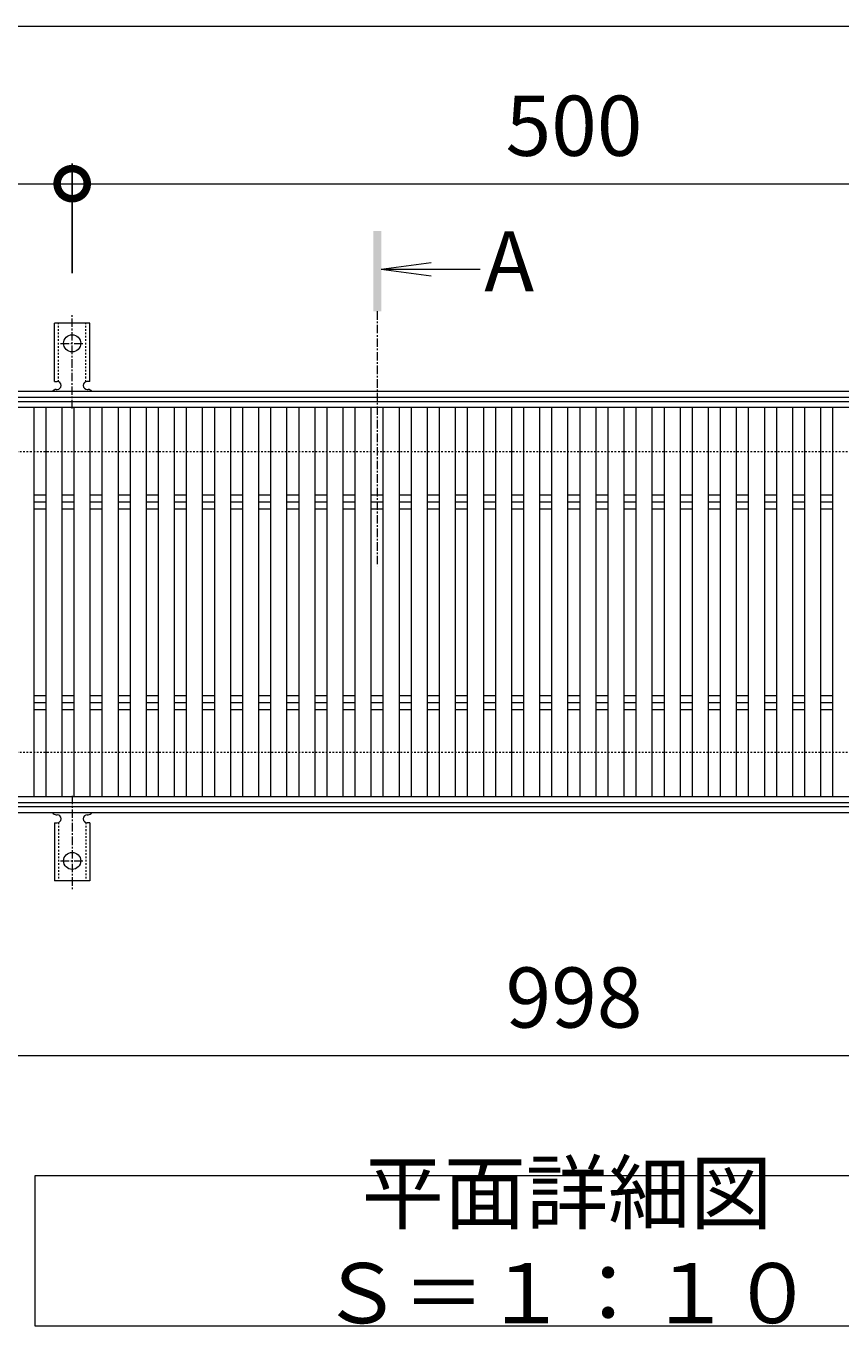
# Model space of a CAD drawing. Units: millimetres. Extents: x -1374 to -32, y -124 to 1147.
# Drawn here: x -976 to -570, y 449 to 1097 of the extents above; entities that cross this region are included whole.
import ezdxf

# ---------------------------------------------------------------- set-up
doc = ezdxf.new("R2010")
doc.units = ezdxf.units.MM
doc.linetypes.add('中心線（短）', pattern=[6.773333, 4.233333, -0.846667, 0.846667, -0.846667])
doc.linetypes.add('点線（標準）', pattern=[1.693333, 0.846667, -0.846667])
for name, color, linetype in [('(K)アンカー', 3, 'Continuous'), ('(K)受枠', 2, 'Continuous'), ('(K)寸法', 7, 'Continuous'), ('(K)蓋', 3, 'Continuous')]:
    doc.layers.add(name, color=color, linetype=linetype)
doc.layers.add('(K)文字', color=2, linetype='Continuous', lineweight=9)
doc.layers.add('(K)矢視', color=4, linetype='Continuous', lineweight=9)
doc.styles.add('(K)MSゴシック', font='MS Gothic.ttf')
doc.styles.add('文字_異尺度_H3.0', font='MS Gothic.ttf', dxfattribs={"height": 3})
doc.dimstyles.new('KAD-1', dxfattribs={"dimtxt": 3, "dimasz": 3, "dimexe": 1, "dimexo": 2, "dimgap": 1, "dimtad": 1, "dimdec": 1, "dimdsep": 46, "dimtxsty": '(K)MSゴシック', "dimblk": 'DOTSMALL', "dimcen": 0, "dimclrd": 7, "dimclre": 256, "dimclrt": 2, "dimadec": 1, "dimazin": 0, "dimtfac": 1, "dimtdec": 1, "dimtmove": 0, "dimatfit": 3, "dimldrblk": 'DOTSMALL', "dimfxl": 1, "dimtfill": 1, "dimlwd": 9, "dimlwe": -1, "dimarcsym": 0})

# ---------------------------------------------------------------- blocks, each defined once
blk = doc.blocks.new('_DotSmall')
at = {"color": 0, "linetype": 'ByBlock', "const_width": 0.5}
blk.add_lwpolyline([(-0.0625, 0, 1), (0.0625, 0, 1)], format="xyb", close=True, dxfattribs=at)
blk = doc.blocks.new('*D1')
at = {"layer": '(K)寸法', "transparency": 16777216}
for p, q in [((-1203.1, 1038.45), (-1203.1, 1028.45)), ((-953.1, 973.79), (-953.1, 1028.45))]:
    blk.add_line(p, q, dxfattribs=at)
at = {"layer": '(K)寸法', "color": 7, "lineweight": 9, "transparency": 16777216}
blk.add_line((-1203.1, 1018.45), (-953.1, 1018.45), dxfattribs=at)
at = {"layer": 'Defpoints', "color": 0, "transparency": 16777216}
for p in [(-1203.1, 1018.45), (-953.1, 1018.45), (-953.1, 953.79)]:
    blk.add_point(p, dxfattribs=at)
at = {"layer": '(K)寸法', "color": 7, "lineweight": 9, "transparency": 16777216, "xscale": 30, "yscale": 30, "zscale": 30, "rotation": 180}
blk.add_blockref('_DotSmall', (-1203.1, 1018.45), dxfattribs=at)
at = {"layer": '(K)寸法', "color": 7, "lineweight": 9, "transparency": 16777216, "xscale": 30, "yscale": 30, "zscale": 30}
blk.add_blockref('_DotSmall', (-953.1, 1018.45), dxfattribs=at)
at = {"layer": '(K)寸法', "color": 2, "lineweight": 9, "transparency": 16777216, "insert": (-1078.1, 1043.45), "char_height": 30, "attachment_point": 5, "style": '(K)MSゴシック', "bg_fill": 3, "box_fill_scale": 1.1, "bg_fill_color": 256, "bg_fill_true_color": 13158600, "bg_fill_transparency": 0}
blk.add_mtext('250', dxfattribs=at)
blk = doc.blocks.new('*D2')
at = {"layer": '(K)寸法', "transparency": 16777216}
for p, q in [((-953.1, 973.79), (-953.1, 1028.45)), ((-453.1, 973.79), (-453.1, 1028.45))]:
    blk.add_line(p, q, dxfattribs=at)
at = {"layer": '(K)寸法', "color": 7, "lineweight": 9, "transparency": 16777216}
blk.add_line((-953.1, 1018.45), (-453.1, 1018.45), dxfattribs=at)
at = {"layer": 'Defpoints', "color": 0, "transparency": 16777216}
for p in [(-453.1, 1018.45), (-953.1, 953.79), (-453.1, 953.79)]:
    blk.add_point(p, dxfattribs=at)
at = {"layer": '(K)寸法', "color": 7, "lineweight": 9, "transparency": 16777216, "xscale": 30, "yscale": 30, "zscale": 30, "rotation": 180}
blk.add_blockref('_DotSmall', (-953.1, 1018.45), dxfattribs=at)
at = {"layer": '(K)寸法', "color": 7, "lineweight": 9, "transparency": 16777216, "xscale": 30, "yscale": 30, "zscale": 30}
blk.add_blockref('_DotSmall', (-453.1, 1018.45), dxfattribs=at)
at = {"layer": '(K)寸法', "color": 2, "lineweight": 9, "transparency": 16777216, "insert": (-703.1, 1043.45), "char_height": 30, "attachment_point": 5, "style": '(K)MSゴシック', "bg_fill": 3, "box_fill_scale": 1.1, "bg_fill_color": 256, "bg_fill_true_color": 13158600, "bg_fill_transparency": 0}
blk.add_mtext('500', dxfattribs=at)
blk = doc.blocks.new('*D4')
at = {"layer": '(K)寸法', "transparency": 16777216}
for p, q in [((-1202.1, 689.86), (-1202.1, 573.86)), ((-204.1, 689.86), (-204.1, 573.86))]:
    blk.add_line(p, q, dxfattribs=at)
at = {"layer": '(K)寸法', "color": 7, "lineweight": 9, "transparency": 16777216}
blk.add_line((-1202.1, 583.86), (-204.1, 583.86), dxfattribs=at)
at = {"layer": 'Defpoints', "color": 0, "transparency": 16777216}
for p in [(-1202.1, 709.86), (-204.1, 709.86), (-204.1, 583.86)]:
    blk.add_point(p, dxfattribs=at)
at = {"layer": '(K)寸法', "color": 7, "lineweight": 9, "transparency": 16777216, "xscale": 30, "yscale": 30, "zscale": 30, "rotation": 180}
blk.add_blockref('_DotSmall', (-1202.1, 583.86), dxfattribs=at)
at = {"layer": '(K)寸法', "color": 7, "lineweight": 9, "transparency": 16777216, "xscale": 30, "yscale": 30, "zscale": 30}
blk.add_blockref('_DotSmall', (-204.1, 583.86), dxfattribs=at)
at = {"layer": '(K)寸法', "color": 2, "lineweight": 9, "transparency": 16777216, "insert": (-703.1, 608.86), "char_height": 30, "attachment_point": 5, "style": '(K)MSゴシック', "bg_fill": 3, "box_fill_scale": 1.1, "bg_fill_color": 256, "bg_fill_true_color": 13158600, "bg_fill_transparency": 0}
blk.add_mtext('998', dxfattribs=at)

msp = doc.modelspace()

# ---------------------------------------------------------------- linework, layer by layer
at = {"layer": '(K)アンカー', "color": 7, "linetype": '中心線（短）', "lineweight": 9}
for p, q in [((-953.1, 906.39), (-953.1, 953.79)), ((-958.88, 938.86), (-947.32, 938.86)), ((-953.1, 713.32), (-953.1, 665.92)), ((-958.88, 680.85), (-947.32, 680.85))]:
    msp.add_line(p, q, dxfattribs=at)
at = {"layer": '(K)アンカー', "color": 3, "linetype": 'Continuous', "lineweight": 9}
for p, q in [((-961.85, 919.86), (-961.85, 948.86)), ((-944.35, 948.86), (-961.85, 948.86)), ((-944.35, 919.86), (-944.35, 948.86)), ((-961.85, 919.86), (-960.6, 919.86)), ((-961.1, 915.86), (-960.6, 915.86)), ((-945.61, 915.86), (-945.09, 915.86)), ((-944.35, 919.86), (-945.6, 919.86)), ((-961.1, 703.85), (-960.6, 703.85)), ((-945.61, 703.85), (-945.09, 703.85)), ((-961.85, 699.85), (-960.6, 699.85)), ((-961.85, 699.85), (-961.85, 670.85)), ((-944.35, 699.85), (-945.6, 699.85)), ((-944.35, 699.85), (-944.35, 670.85)), ((-944.35, 670.85), (-961.85, 670.85))]:
    msp.add_line(p, q, dxfattribs=at)
at = {"layer": '(K)アンカー', "color": 3, "linetype": '点線（標準）', "lineweight": 9}
for p, q in [((-959.85, 919.71), (-959.85, 948.86)), ((-946.35, 919.71), (-946.35, 948.86)), ((-959.85, 700), (-959.85, 670.85)), ((-946.35, 700), (-946.35, 670.85))]:
    msp.add_line(p, q, dxfattribs=at)
at = {"layer": '(K)アンカー', "color": 3, "linetype": 'Continuous', "lineweight": 9}
for centre in [(-953.1, 938.86), (-953.1, 680.85)]:
    msp.add_circle(centre, 4.25, dxfattribs=at)
for centre, start, end in [((-961.1, 913.86), 90.27596, 150.00047), ((-960.6, 917.86), 270, 90), ((-945.6, 917.86), 90, 269.8667), ((-945.1, 913.86), 29.99927, 89.75836), ((-961.1, 705.85), 209.99951, 269.72403), ((-960.6, 701.85), 270, 90), ((-945.6, 701.85), 90.13329, 270), ((-945.1, 705.85), 270.24162, 330.00072)]:
    msp.add_arc(centre, 2, start, end, dxfattribs=at)
at = {"layer": '(K)受枠', "color": 2, "linetype": 'Continuous', "lineweight": 9}
for p, q in [((-52.1, 914.86), (-1354.1, 914.86)), ((-52.1, 911.86), (-1354.1, 911.86)), ((-52.1, 707.86), (-1354.1, 707.86)), ((-52.1, 704.86), (-1354.1, 704.86))]:
    msp.add_line(p, q, dxfattribs=at)
at = {"layer": '(K)受枠', "color": 2, "linetype": '点線（標準）', "lineweight": 9}
for p, q in [((-52.1, 884.85), (-1354.1, 884.85)), ((-52.1, 734.85), (-1354.1, 734.85))]:
    msp.add_line(p, q, dxfattribs=at)
at = {"layer": '(K)寸法', "color": 7, "lineweight": 9}
msp.add_line((-1203.1, 1097.05), (-49.1, 1097.05), dxfattribs=at)
at = {"layer": '(K)文字', "color": 7, "linetype": 'Continuous', "lineweight": 9}
msp.add_lwpolyline([(-971.6, 524.01), (-441.6, 524.01), (-441.6, 449.01), (-971.6, 449.01)], close=True, dxfattribs=at)
at = {"layer": '(K)蓋', "color": 3, "linetype": 'Continuous', "lineweight": 9}
for p, q in [((-1202.1, 909.86), (-204.1, 909.86)), ((-204.1, 906.86), (-1202.1, 906.86)), ((-972.1, 712.86), (-972.1, 906.86)), ((-966.1, 712.86), (-966.1, 906.86)), ((-958.1, 712.86), (-958.1, 906.86)), ((-952.1, 712.86), (-952.1, 906.86)), ((-944.1, 712.86), (-944.1, 906.86)), ((-938.1, 712.86), (-938.1, 906.86)), ((-930.1, 712.86), (-930.1, 906.86)), ((-924.1, 712.86), (-924.1, 906.86)), ((-916.1, 712.86), (-916.1, 906.86)), ((-910.1, 712.86), (-910.1, 906.86)), ((-902.1, 712.86), (-902.1, 906.86)), ((-896.1, 712.86), (-896.1, 906.86)), ((-888.1, 712.86), (-888.1, 906.86)), ((-882.1, 712.86), (-882.1, 906.86)), ((-874.1, 712.86), (-874.1, 906.86)), ((-868.1, 712.86), (-868.1, 906.86)), ((-860.1, 712.86), (-860.1, 906.86)), ((-854.1, 712.86), (-854.1, 906.86)), ((-846.1, 712.86), (-846.1, 906.86)), ((-840.1, 712.86), (-840.1, 906.86)), ((-832.1, 712.86), (-832.1, 906.86)), ((-826.1, 712.86), (-826.1, 906.86)), ((-818.1, 712.86), (-818.1, 906.86)), ((-812.1, 712.86), (-812.1, 906.86)), ((-804.1, 712.86), (-804.1, 906.86)), ((-798.1, 712.86), (-798.1, 906.86)), ((-790.1, 712.86), (-790.1, 906.86)), ((-784.1, 712.86), (-784.1, 906.86)), ((-776.1, 712.86), (-776.1, 906.86)), ((-770.1, 712.86), (-770.1, 906.86)), ((-762.1, 712.86), (-762.1, 906.86)), ((-756.1, 712.86), (-756.1, 906.86)), ((-748.1, 712.86), (-748.1, 906.86)), ((-742.1, 712.86), (-742.1, 906.86)), ((-734.1, 712.86), (-734.1, 906.86)), ((-728.1, 712.86), (-728.1, 906.86)), ((-720.1, 712.86), (-720.1, 906.86)), ((-714.1, 712.86), (-714.1, 906.86)), ((-706.1, 712.86), (-706.1, 906.86)), ((-700.1, 712.86), (-700.1, 906.86)), ((-692.1, 712.86), (-692.1, 906.86)), ((-686.1, 712.86), (-686.1, 906.86)), ((-678.1, 712.86), (-678.1, 906.86)), ((-672.1, 712.86), (-672.1, 906.86)), ((-664.1, 712.86), (-664.1, 906.86)), ((-658.1, 712.86), (-658.1, 906.86)), ((-650.1, 712.86), (-650.1, 906.86)), ((-644.1, 712.86), (-644.1, 906.86)), ((-636.1, 712.86), (-636.1, 906.86)), ((-630.1, 712.86), (-630.1, 906.86)), ((-622.1, 712.86), (-622.1, 906.86)), ((-616.1, 712.86), (-616.1, 906.86)), ((-608.1, 712.86), (-608.1, 906.86)), ((-602.1, 712.86), (-602.1, 906.86)), ((-594.1, 712.86), (-594.1, 906.86)), ((-588.1, 712.86), (-588.1, 906.86)), ((-580.1, 712.86), (-580.1, 906.86)), ((-574.1, 712.86), (-574.1, 906.86)), ((-972.1, 863.39), (-966.1, 863.39)), ((-958.1, 863.39), (-952.1, 863.39)), ((-944.1, 863.39), (-938.1, 863.39)), ((-930.1, 863.39), (-924.1, 863.39)), ((-916.1, 863.39), (-910.1, 863.39)), ((-902.1, 863.39), (-896.1, 863.39)), ((-888.1, 863.39), (-882.1, 863.39)), ((-874.1, 863.39), (-868.1, 863.39)), ((-860.1, 863.39), (-854.1, 863.39)), ((-846.1, 863.39), (-840.1, 863.39)), ((-832.1, 863.39), (-826.1, 863.39)), ((-818.1, 863.39), (-812.1, 863.39)), ((-804.1, 863.39), (-798.1, 863.39)), ((-790.1, 863.39), (-784.1, 863.39)), ((-776.1, 863.39), (-770.1, 863.39)), ((-762.1, 863.39), (-756.1, 863.39)), ((-748.1, 863.39), (-742.1, 863.39)), ((-734.1, 863.39), (-728.1, 863.39)), ((-720.1, 863.39), (-714.1, 863.39)), ((-706.1, 863.39), (-700.1, 863.39)), ((-692.1, 863.39), (-686.1, 863.39)), ((-678.1, 863.39), (-672.1, 863.39)), ((-664.1, 863.39), (-658.1, 863.39)), ((-650.1, 863.39), (-644.1, 863.39)), ((-636.1, 863.39), (-630.1, 863.39)), ((-622.1, 863.39), (-616.1, 863.39)), ((-608.1, 863.39), (-602.1, 863.39)), ((-594.1, 863.39), (-588.1, 863.39)), ((-580.1, 863.39), (-574.1, 863.39)), ((-972.1, 859.86), (-966.1, 859.86)), ((-972.1, 856.32), (-966.1, 856.32)), ((-958.1, 859.86), (-952.1, 859.86)), ((-958.1, 856.32), (-952.1, 856.32)), ((-944.1, 859.86), (-938.1, 859.86)), ((-944.1, 856.32), (-938.1, 856.32)), ((-930.1, 859.86), (-924.1, 859.86)), ((-930.1, 856.32), (-924.1, 856.32)), ((-916.1, 859.86), (-910.1, 859.86)), ((-916.1, 856.32), (-910.1, 856.32)), ((-902.1, 859.86), (-896.1, 859.86)), ((-902.1, 856.32), (-896.1, 856.32)), ((-888.1, 859.86), (-882.1, 859.86)), ((-888.1, 856.32), (-882.1, 856.32)), ((-874.1, 859.86), (-868.1, 859.86)), ((-874.1, 856.32), (-868.1, 856.32)), ((-860.1, 859.86), (-854.1, 859.86)), ((-860.1, 856.32), (-854.1, 856.32)), ((-846.1, 859.86), (-840.1, 859.86)), ((-846.1, 856.32), (-840.1, 856.32)), ((-832.1, 859.86), (-826.1, 859.86)), ((-832.1, 856.32), (-826.1, 856.32)), ((-818.1, 859.86), (-812.1, 859.86)), ((-818.1, 856.32), (-812.1, 856.32)), ((-804.1, 859.86), (-798.1, 859.86)), ((-804.1, 856.32), (-798.1, 856.32)), ((-790.1, 859.86), (-784.1, 859.86)), ((-790.1, 856.32), (-784.1, 856.32)), ((-776.1, 859.86), (-770.1, 859.86)), ((-776.1, 856.32), (-770.1, 856.32)), ((-762.1, 859.86), (-756.1, 859.86)), ((-762.1, 856.32), (-756.1, 856.32)), ((-748.1, 859.86), (-742.1, 859.86)), ((-748.1, 856.32), (-742.1, 856.32)), ((-734.1, 859.86), (-728.1, 859.86)), ((-734.1, 856.32), (-728.1, 856.32)), ((-720.1, 859.86), (-714.1, 859.86)), ((-720.1, 856.32), (-714.1, 856.32)), ((-706.1, 859.86), (-700.1, 859.86)), ((-706.1, 856.32), (-700.1, 856.32)), ((-692.1, 859.86), (-686.1, 859.86)), ((-692.1, 856.32), (-686.1, 856.32)), ((-678.1, 859.86), (-672.1, 859.86)), ((-678.1, 856.32), (-672.1, 856.32)), ((-664.1, 859.86), (-658.1, 859.86)), ((-664.1, 856.32), (-658.1, 856.32)), ((-650.1, 859.86), (-644.1, 859.86)), ((-650.1, 856.32), (-644.1, 856.32)), ((-636.1, 859.86), (-630.1, 859.86)), ((-636.1, 856.32), (-630.1, 856.32)), ((-622.1, 859.86), (-616.1, 859.86)), ((-622.1, 856.32), (-616.1, 856.32)), ((-608.1, 859.86), (-602.1, 859.86)), ((-608.1, 856.32), (-602.1, 856.32)), ((-594.1, 859.86), (-588.1, 859.86)), ((-594.1, 856.32), (-588.1, 856.32)), ((-580.1, 859.86), (-574.1, 859.86)), ((-580.1, 856.32), (-574.1, 856.32)), ((-972.1, 763.39), (-966.1, 763.39)), ((-972.1, 759.86), (-966.1, 759.86)), ((-958.1, 763.39), (-952.1, 763.39)), ((-958.1, 759.86), (-952.1, 759.86)), ((-944.1, 763.39), (-938.1, 763.39)), ((-944.1, 759.86), (-938.1, 759.86)), ((-930.1, 763.39), (-924.1, 763.39)), ((-930.1, 759.86), (-924.1, 759.86)), ((-916.1, 763.39), (-910.1, 763.39)), ((-916.1, 759.86), (-910.1, 759.86)), ((-902.1, 763.39), (-896.1, 763.39)), ((-902.1, 759.86), (-896.1, 759.86)), ((-888.1, 763.39), (-882.1, 763.39)), ((-888.1, 759.86), (-882.1, 759.86)), ((-874.1, 763.39), (-868.1, 763.39)), ((-874.1, 759.86), (-868.1, 759.86)), ((-860.1, 763.39), (-854.1, 763.39)), ((-860.1, 759.86), (-854.1, 759.86)), ((-846.1, 763.39), (-840.1, 763.39)), ((-846.1, 759.86), (-840.1, 759.86)), ((-832.1, 763.39), (-826.1, 763.39)), ((-832.1, 759.86), (-826.1, 759.86)), ((-818.1, 763.39), (-812.1, 763.39)), ((-818.1, 759.86), (-812.1, 759.86)), ((-804.1, 763.39), (-798.1, 763.39)), ((-804.1, 759.86), (-798.1, 759.86)), ((-790.1, 763.39), (-784.1, 763.39)), ((-790.1, 759.86), (-784.1, 759.86)), ((-776.1, 763.39), (-770.1, 763.39)), ((-776.1, 759.86), (-770.1, 759.86)), ((-762.1, 763.39), (-756.1, 763.39)), ((-762.1, 759.86), (-756.1, 759.86)), ((-748.1, 763.39), (-742.1, 763.39)), ((-748.1, 759.86), (-742.1, 759.86)), ((-734.1, 763.39), (-728.1, 763.39)), ((-734.1, 759.86), (-728.1, 759.86)), ((-720.1, 763.39), (-714.1, 763.39)), ((-720.1, 759.86), (-714.1, 759.86)), ((-706.1, 763.39), (-700.1, 763.39)), ((-706.1, 759.86), (-700.1, 759.86)), ((-692.1, 763.39), (-686.1, 763.39)), ((-692.1, 759.86), (-686.1, 759.86)), ((-678.1, 763.39), (-672.1, 763.39)), ((-678.1, 759.86), (-672.1, 759.86)), ((-664.1, 763.39), (-658.1, 763.39)), ((-664.1, 759.86), (-658.1, 759.86)), ((-650.1, 763.39), (-644.1, 763.39)), ((-650.1, 759.86), (-644.1, 759.86)), ((-636.1, 763.39), (-630.1, 763.39)), ((-636.1, 759.86), (-630.1, 759.86)), ((-622.1, 763.39), (-616.1, 763.39)), ((-622.1, 759.86), (-616.1, 759.86)), ((-608.1, 763.39), (-602.1, 763.39)), ((-608.1, 759.86), (-602.1, 759.86)), ((-594.1, 763.39), (-588.1, 763.39)), ((-594.1, 759.86), (-588.1, 759.86)), ((-580.1, 763.39), (-574.1, 763.39)), ((-580.1, 759.86), (-574.1, 759.86)), ((-972.1, 756.32), (-966.1, 756.32)), ((-958.1, 756.32), (-952.1, 756.32)), ((-944.1, 756.32), (-938.1, 756.32)), ((-930.1, 756.32), (-924.1, 756.32)), ((-916.1, 756.32), (-910.1, 756.32)), ((-902.1, 756.32), (-896.1, 756.32)), ((-888.1, 756.32), (-882.1, 756.32)), ((-874.1, 756.32), (-868.1, 756.32)), ((-860.1, 756.32), (-854.1, 756.32)), ((-846.1, 756.32), (-840.1, 756.32)), ((-832.1, 756.32), (-826.1, 756.32)), ((-818.1, 756.32), (-812.1, 756.32)), ((-804.1, 756.32), (-798.1, 756.32)), ((-790.1, 756.32), (-784.1, 756.32)), ((-776.1, 756.32), (-770.1, 756.32)), ((-762.1, 756.32), (-756.1, 756.32)), ((-748.1, 756.32), (-742.1, 756.32)), ((-734.1, 756.32), (-728.1, 756.32)), ((-720.1, 756.32), (-714.1, 756.32)), ((-706.1, 756.32), (-700.1, 756.32)), ((-692.1, 756.32), (-686.1, 756.32)), ((-678.1, 756.32), (-672.1, 756.32)), ((-664.1, 756.32), (-658.1, 756.32)), ((-650.1, 756.32), (-644.1, 756.32)), ((-636.1, 756.32), (-630.1, 756.32)), ((-622.1, 756.32), (-616.1, 756.32)), ((-608.1, 756.32), (-602.1, 756.32)), ((-594.1, 756.32), (-588.1, 756.32)), ((-580.1, 756.32), (-574.1, 756.32)), ((-204.1, 712.86), (-1202.1, 712.86)), ((-204.1, 709.86), (-1202.1, 709.86))]:
    msp.add_line(p, q, dxfattribs=at)

# ---------------------------------------------------------------- texts
at = {"layer": '(K)文字', "linetype": 'Continuous', "lineweight": 9, "insert": (-706.6, 486.51), "char_height": 30, "width": 480.1467, "attachment_point": 5, "style": '文字_異尺度_H3.0'}
msp.add_mtext('平面詳細図\u3000Ｓ＝１：１０', dxfattribs=at)

# ---------------------------------------------------------------- next in the draw order: dimensions: what is measured, and where the dimension line sits
at = {"layer": '(K)寸法', "lineweight": 9}
for base, p1, p2, picture, middle in [((-953.1, 1018.45), (-1203.1, 1018.45), (-953.1, 953.79), '*D1', (-1078.1, 1043.45)), ((-204.1, 583.86), (-1202.1, 709.86), (-204.1, 709.86), '*D4', (-703.1, 608.86))]:
    dim = msp.add_linear_dim(base=base, p1=p1, p2=p2, dimstyle='KAD-1', dxfattribs=at)
    dim.commit()
    dim.dimension.update_dxf_attribs({"geometry": picture, "text_midpoint": middle})

# ---------------------------------------------------------------- next in the draw order: dimensions: what is measured, and where the dimension line sits
dim = msp.add_linear_dim(base=(-453.1, 1018.45), p1=(-953.1, 953.79), p2=(-453.1, 953.79), dimstyle='KAD-1', dxfattribs=at)
dim.commit()
dim.dimension.update_dxf_attribs({"geometry": '*D2', "text_midpoint": (-703.1, 1043.45)})

# ---------------------------------------------------------------- next in the draw order: linework, layer by layer
at = {"layer": '(K)矢視', "color": 4, "linetype": 'Continuous', "lineweight": 9}
for q in [(-774.31, 979.1), (-749.85, 975.84), (-774.31, 972.57)]:
    msp.add_line((-799.1, 975.84), q, dxfattribs=at)
at = {"layer": '(K)矢視', "color": 4, "linetype": '中心線（短）', "lineweight": 9}
msp.add_line((-801.1, 954.86), (-801.1, 827.82), dxfattribs=at)
at = {"layer": '(K)矢視', "color": 4, "linetype": 'Continuous', "lineweight": 9}
msp.add_solid([(-799.1, 954.86), (-799.1, 994.86), (-803.1, 954.86), (-803.1, 994.86)], dxfattribs=at)

# ---------------------------------------------------------------- next in the draw order: texts
at = {"layer": '(K)矢視', "color": 2, "lineweight": 9, "insert": (-747.85, 975.84), "char_height": 30, "width": 30, "attachment_point": 4, "style": '文字_異尺度_H3.0'}
msp.add_mtext('A', dxfattribs=at)

doc.saveas('drawing.dxf')
